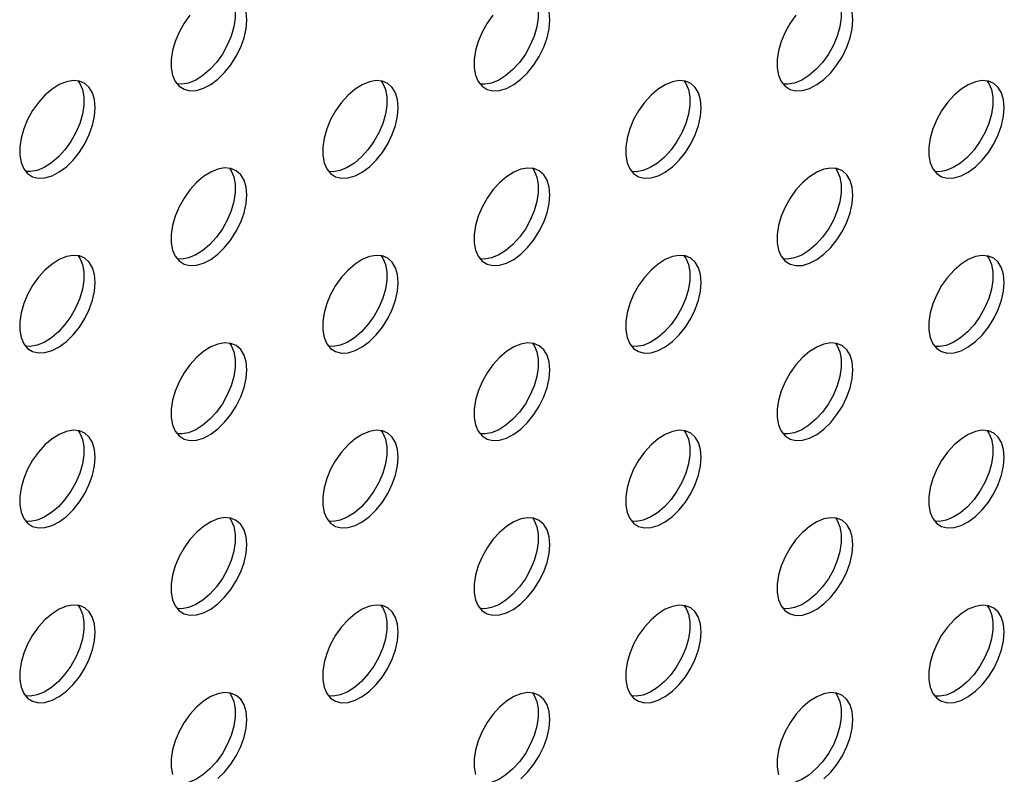
# Model space of a CAD drawing. Units: millimetres. Extents: x 2321 to 4024, y 26 to 608.
# Drawn here: x 2512 to 2543, y 121 to 144 of the extents above; entities that cross this region are included whole.
import ezdxf

# ---------------------------------------------------------------- set-up
doc = ezdxf.new("R2010")
doc.units = ezdxf.units.MM

msp = doc.modelspace()

# ---------------------------------------------------------------- linework, layer by layer
at = {"color": 7, "linetype": 'Continuous', "lineweight": 25, "flags": 128}
for points in [[(2518.931, 145.199), (2518.988, 145.119), (2519.071, 144.927), (2519.113, 144.697), (2519.113, 144.438), (2519.071, 144.16), (2518.988, 143.872), (2518.867, 143.584), (2518.712, 143.308), (2518.53, 143.052), (2518.326, 142.827), (2518.108, 142.64), (2517.884, 142.499), (2517.662, 142.408), (2517.451, 142.37), (2517.303, 142.378)], [(2528.359, 145.198), (2528.416, 145.118), (2528.499, 144.926), (2528.542, 144.696), (2528.542, 144.438), (2528.499, 144.159), (2528.416, 143.871), (2528.295, 143.583), (2528.14, 143.307), (2527.958, 143.051), (2527.754, 142.826), (2527.536, 142.639), (2527.312, 142.498), (2527.091, 142.407), (2526.879, 142.369), (2526.731, 142.377)], [(2537.788, 145.197), (2537.844, 145.117), (2537.927, 144.925), (2537.97, 144.695), (2537.97, 144.437), (2537.927, 144.158), (2537.844, 143.87), (2537.723, 143.582), (2537.568, 143.306), (2537.386, 143.05), (2537.182, 142.825), (2536.964, 142.639), (2536.74, 142.497), (2536.519, 142.406), (2536.307, 142.368), (2536.159, 142.376)], [(2519.472, 144.367), (2519.451, 144.612)], [(2528.9, 144.366), (2528.879, 144.611)], [(2538.329, 144.365), (2538.307, 144.61)], [(2517.705, 144.525), (2517.522, 144.269), (2517.367, 143.993), (2517.246, 143.705), (2517.163, 143.417), (2517.121, 143.138), (2517.121, 142.88), (2517.163, 142.65), (2517.246, 142.458), (2517.367, 142.31), (2517.522, 142.212), (2517.705, 142.168), (2517.908, 142.178), (2518.126, 142.243), (2518.35, 142.359), (2518.572, 142.524), (2518.783, 142.731), (2518.977, 142.972), (2519.147, 143.24), (2519.285, 143.523), (2519.388, 143.812), (2519.451, 144.097), (2519.472, 144.367)], [(2527.133, 144.524), (2526.95, 144.268), (2526.796, 143.992), (2526.674, 143.704), (2526.591, 143.416), (2526.549, 143.138), (2526.549, 142.879), (2526.591, 142.649), (2526.674, 142.457), (2526.796, 142.309), (2526.95, 142.211), (2527.133, 142.167), (2527.336, 142.177), (2527.554, 142.242), (2527.778, 142.359), (2528, 142.523), (2528.211, 142.73), (2528.406, 142.972), (2528.575, 143.239), (2528.713, 143.522), (2528.816, 143.811), (2528.879, 144.096), (2528.9, 144.366)], [(2536.561, 144.523), (2536.378, 144.268), (2536.224, 143.991), (2536.103, 143.704), (2536.019, 143.415), (2535.977, 143.137), (2535.977, 142.878), (2536.019, 142.648), (2536.103, 142.456), (2536.224, 142.309), (2536.378, 142.211), (2536.561, 142.166), (2536.765, 142.176), (2536.982, 142.241), (2537.206, 142.358), (2537.428, 142.522), (2537.64, 142.729), (2537.834, 142.971), (2538.003, 143.238), (2538.141, 143.521), (2538.244, 143.81), (2538.307, 144.095), (2538.329, 144.365)], [(2514.758, 141.645), (2514.737, 141.891), (2514.674, 142.102), (2514.571, 142.273), (2514.433, 142.397), (2514.263, 142.468), (2514.069, 142.486), (2513.858, 142.448), (2513.636, 142.357), (2513.412, 142.215), (2513.194, 142.029), (2512.991, 141.803), (2512.808, 141.548), (2512.653, 141.272), (2512.532, 140.984), (2512.449, 140.696), (2512.407, 140.417), (2512.407, 140.158), (2512.449, 139.929), (2512.532, 139.737), (2512.653, 139.589), (2512.808, 139.491), (2512.991, 139.446), (2513.194, 139.456), (2513.412, 139.521), (2513.636, 139.638), (2513.858, 139.803), (2514.069, 140.01), (2514.263, 140.251), (2514.433, 140.518), (2514.571, 140.802), (2514.674, 141.091), (2514.737, 141.376), (2514.758, 141.645)], [(2514.217, 142.478), (2514.274, 142.397), (2514.357, 142.205), (2514.399, 141.976), (2514.399, 141.717), (2514.357, 141.439), (2514.274, 141.15), (2514.153, 140.863), (2513.998, 140.586), (2513.815, 140.331), (2513.612, 140.106), (2513.394, 139.919), (2513.17, 139.777), (2512.948, 139.686), (2512.737, 139.649), (2512.589, 139.657)], [(2524.186, 141.644), (2524.165, 141.89), (2524.102, 142.102), (2523.999, 142.272), (2523.861, 142.396), (2523.691, 142.467), (2523.497, 142.485), (2523.286, 142.447), (2523.064, 142.356), (2522.84, 142.214), (2522.622, 142.028), (2522.419, 141.803), (2522.236, 141.547), (2522.082, 141.271), (2521.96, 140.983), (2521.877, 140.695), (2521.835, 140.416), (2521.835, 140.158), (2521.877, 139.928), (2521.96, 139.736), (2522.082, 139.588), (2522.236, 139.49), (2522.419, 139.445), (2522.622, 139.456), (2522.84, 139.52), (2523.064, 139.637), (2523.286, 139.802), (2523.497, 140.009), (2523.691, 140.25), (2523.861, 140.517), (2523.999, 140.801), (2524.102, 141.09), (2524.165, 141.375), (2524.186, 141.644)], [(2523.645, 142.477), (2523.702, 142.397), (2523.785, 142.204), (2523.827, 141.975), (2523.827, 141.716), (2523.785, 141.438), (2523.702, 141.149), (2523.581, 140.862), (2523.426, 140.585), (2523.244, 140.33), (2523.04, 140.105), (2522.822, 139.918), (2522.598, 139.777), (2522.376, 139.685), (2522.165, 139.648), (2522.017, 139.656)], [(2533.614, 141.644), (2533.593, 141.889), (2533.53, 142.101), (2533.427, 142.271), (2533.289, 142.395), (2533.12, 142.466), (2532.926, 142.484), (2532.714, 142.446), (2532.492, 142.355), (2532.268, 142.213), (2532.051, 142.027), (2531.847, 141.802), (2531.664, 141.546), (2531.51, 141.27), (2531.388, 140.982), (2531.305, 140.694), (2531.263, 140.415), (2531.263, 140.157), (2531.305, 139.927), (2531.388, 139.735), (2531.51, 139.587), (2531.664, 139.489), (2531.847, 139.445), (2532.051, 139.455), (2532.268, 139.519), (2532.492, 139.636), (2532.714, 139.801), (2532.926, 140.008), (2533.12, 140.249), (2533.289, 140.517), (2533.427, 140.8), (2533.53, 141.089), (2533.593, 141.374), (2533.614, 141.644)], [(2533.073, 142.476), (2533.13, 142.396), (2533.213, 142.204), (2533.256, 141.974), (2533.256, 141.715), (2533.213, 141.437), (2533.13, 141.148), (2533.009, 140.861), (2532.854, 140.584), (2532.672, 140.329), (2532.468, 140.104), (2532.25, 139.917), (2532.026, 139.776), (2531.805, 139.684), (2531.593, 139.647), (2531.445, 139.655)], [(2543.043, 141.643), (2543.021, 141.888), (2542.958, 142.1), (2542.855, 142.27), (2542.717, 142.394), (2542.548, 142.466), (2542.354, 142.483), (2542.142, 142.445), (2541.92, 142.354), (2541.696, 142.213), (2541.479, 142.026), (2541.275, 141.801), (2541.092, 141.545), (2540.938, 141.269), (2540.817, 140.981), (2540.733, 140.693), (2540.691, 140.414), (2540.691, 140.156), (2540.733, 139.926), (2540.817, 139.734), (2540.938, 139.586), (2541.092, 139.488), (2541.275, 139.444), (2541.479, 139.454), (2541.696, 139.519), (2541.92, 139.635), (2542.142, 139.8), (2542.354, 140.007), (2542.548, 140.248), (2542.717, 140.516), (2542.855, 140.799), (2542.958, 141.088), (2543.021, 141.373), (2543.043, 141.643)], [(2542.502, 142.475), (2542.558, 142.395), (2542.641, 142.203), (2542.684, 141.973), (2542.684, 141.714), (2542.641, 141.436), (2542.558, 141.148), (2542.437, 140.86), (2542.282, 140.584), (2542.1, 140.328), (2541.896, 140.103), (2541.678, 139.916), (2541.454, 139.775), (2541.233, 139.684), (2541.021, 139.646), (2540.873, 139.654)], [(2519.472, 138.923), (2519.451, 139.168), (2519.388, 139.38), (2519.285, 139.551), (2519.147, 139.674), (2518.977, 139.746), (2518.783, 139.763), (2518.572, 139.726), (2518.35, 139.635), (2518.126, 139.493), (2517.908, 139.306), (2517.705, 139.081), (2517.522, 138.826), (2517.367, 138.549), (2517.246, 138.262), (2517.163, 137.973), (2517.121, 137.695), (2517.121, 137.436), (2517.163, 137.207), (2517.246, 137.014), (2517.367, 136.867), (2517.522, 136.769), (2517.705, 136.724), (2517.908, 136.734), (2518.126, 136.799), (2518.35, 136.916), (2518.572, 137.081), (2518.783, 137.287), (2518.977, 137.529), (2519.147, 137.796), (2519.285, 138.079), (2519.388, 138.369), (2519.451, 138.653), (2519.472, 138.923)], [(2518.931, 139.755), (2518.988, 139.675), (2519.071, 139.483), (2519.113, 139.254), (2519.113, 138.995), (2519.071, 138.716), (2518.988, 138.428), (2518.867, 138.14), (2518.712, 137.864), (2518.53, 137.608), (2518.326, 137.383), (2518.108, 137.197), (2517.884, 137.055), (2517.662, 136.964), (2517.451, 136.926), (2517.303, 136.934)], [(2528.9, 138.922), (2528.879, 139.168), (2528.816, 139.379), (2528.713, 139.55), (2528.575, 139.673), (2528.406, 139.745), (2528.211, 139.762), (2528, 139.725), (2527.778, 139.634), (2527.554, 139.492), (2527.336, 139.305), (2527.133, 139.08), (2526.95, 138.825), (2526.796, 138.548), (2526.674, 138.261), (2526.591, 137.973), (2526.549, 137.694), (2526.549, 137.435), (2526.591, 137.206), (2526.674, 137.014), (2526.796, 136.866), (2526.95, 136.768), (2527.133, 136.723), (2527.336, 136.733), (2527.554, 136.798), (2527.778, 136.915), (2528, 137.08), (2528.211, 137.287), (2528.406, 137.528), (2528.575, 137.795), (2528.713, 138.078), (2528.816, 138.368), (2528.879, 138.652), (2528.9, 138.922)], [(2528.359, 139.755), (2528.416, 139.674), (2528.499, 139.482), (2528.542, 139.253), (2528.542, 138.994), (2528.499, 138.715), (2528.416, 138.427), (2528.295, 138.14), (2528.14, 137.863), (2527.958, 137.608), (2527.754, 137.382), (2527.536, 137.196), (2527.312, 137.054), (2527.091, 136.963), (2526.879, 136.925), (2526.731, 136.933)], [(2538.329, 138.921), (2538.307, 139.167), (2538.244, 139.378), (2538.141, 139.549), (2538.003, 139.673), (2537.834, 139.744), (2537.64, 139.762), (2537.428, 139.724), (2537.206, 139.633), (2536.982, 139.491), (2536.765, 139.305), (2536.561, 139.079), (2536.378, 138.824), (2536.224, 138.547), (2536.103, 138.26), (2536.019, 137.972), (2535.977, 137.693), (2535.977, 137.434), (2536.019, 137.205), (2536.103, 137.013), (2536.224, 136.865), (2536.378, 136.767), (2536.561, 136.722), (2536.765, 136.732), (2536.982, 136.797), (2537.206, 136.914), (2537.428, 137.079), (2537.64, 137.286), (2537.834, 137.527), (2538.003, 137.794), (2538.141, 138.078), (2538.244, 138.367), (2538.307, 138.652), (2538.329, 138.921)], [(2537.788, 139.754), (2537.844, 139.673), (2537.927, 139.481), (2537.97, 139.252), (2537.97, 138.993), (2537.927, 138.714), (2537.844, 138.426), (2537.723, 138.139), (2537.568, 137.862), (2537.386, 137.607), (2537.182, 137.382), (2536.964, 137.195), (2536.74, 137.053), (2536.519, 136.962), (2536.307, 136.925), (2536.159, 136.933)], [(2514.758, 136.202), (2514.737, 136.447), (2514.674, 136.659), (2514.571, 136.83), (2514.433, 136.953), (2514.263, 137.025), (2514.069, 137.042), (2513.858, 137.004), (2513.636, 136.913), (2513.412, 136.772), (2513.194, 136.585), (2512.991, 136.36), (2512.808, 136.104), (2512.653, 135.828), (2512.532, 135.54), (2512.449, 135.252), (2512.407, 134.974), (2512.407, 134.715), (2512.449, 134.485), (2512.532, 134.293), (2512.653, 134.145), (2512.808, 134.047), (2512.991, 134.003), (2513.194, 134.013), (2513.412, 134.078), (2513.636, 134.194), (2513.858, 134.359), (2514.069, 134.566), (2514.263, 134.808), (2514.433, 135.075), (2514.571, 135.358), (2514.674, 135.647), (2514.737, 135.932), (2514.758, 136.202)], [(2514.217, 137.034), (2514.274, 136.954), (2514.357, 136.762), (2514.399, 136.532), (2514.399, 136.273), (2514.357, 135.995), (2514.274, 135.707), (2514.153, 135.419), (2513.998, 135.143), (2513.815, 134.887), (2513.612, 134.662), (2513.394, 134.475), (2513.17, 134.334), (2512.948, 134.243), (2512.737, 134.205), (2512.589, 134.213)], [(2524.186, 136.201), (2524.165, 136.446), (2524.102, 136.658), (2523.999, 136.829), (2523.861, 136.952), (2523.691, 137.024), (2523.497, 137.041), (2523.286, 137.003), (2523.064, 136.912), (2522.84, 136.771), (2522.622, 136.584), (2522.419, 136.359), (2522.236, 136.104), (2522.082, 135.827), (2521.96, 135.539), (2521.877, 135.251), (2521.835, 134.973), (2521.835, 134.714), (2521.877, 134.484), (2521.96, 134.292), (2522.082, 134.145), (2522.236, 134.047), (2522.419, 134.002), (2522.622, 134.012), (2522.84, 134.077), (2523.064, 134.194), (2523.286, 134.358), (2523.497, 134.565), (2523.691, 134.807), (2523.861, 135.074), (2523.999, 135.357), (2524.102, 135.646), (2524.165, 135.931), (2524.186, 136.201)], [(2523.645, 137.033), (2523.702, 136.953), (2523.785, 136.761), (2523.827, 136.531), (2523.827, 136.273), (2523.785, 135.994), (2523.702, 135.706), (2523.581, 135.418), (2523.426, 135.142), (2523.244, 134.886), (2523.04, 134.661), (2522.822, 134.474), (2522.598, 134.333), (2522.376, 134.242), (2522.165, 134.204), (2522.017, 134.212)], [(2533.614, 136.2), (2533.593, 136.445), (2533.53, 136.657), (2533.427, 136.828), (2533.289, 136.951), (2533.12, 137.023), (2532.926, 137.04), (2532.714, 137.003), (2532.492, 136.911), (2532.268, 136.77), (2532.051, 136.583), (2531.847, 136.358), (2531.664, 136.103), (2531.51, 135.826), (2531.388, 135.539), (2531.305, 135.25), (2531.263, 134.972), (2531.263, 134.713), (2531.305, 134.483), (2531.388, 134.291), (2531.51, 134.144), (2531.664, 134.046), (2531.847, 134.001), (2532.051, 134.011), (2532.268, 134.076), (2532.492, 134.193), (2532.714, 134.358), (2532.926, 134.564), (2533.12, 134.806), (2533.289, 135.073), (2533.427, 135.356), (2533.53, 135.645), (2533.593, 135.93), (2533.614, 136.2)], [(2533.073, 137.032), (2533.13, 136.952), (2533.213, 136.76), (2533.256, 136.53), (2533.256, 136.272), (2533.213, 135.993), (2533.13, 135.705), (2533.009, 135.417), (2532.854, 135.141), (2532.672, 134.885), (2532.468, 134.66), (2532.25, 134.474), (2532.026, 134.332), (2531.805, 134.241), (2531.593, 134.203), (2531.445, 134.211)], [(2543.043, 136.199), (2543.021, 136.444), (2542.958, 136.656), (2542.855, 136.827), (2542.717, 136.95), (2542.548, 137.022), (2542.354, 137.039), (2542.142, 137.002), (2541.92, 136.911), (2541.696, 136.769), (2541.479, 136.582), (2541.275, 136.357), (2541.092, 136.102), (2540.938, 135.825), (2540.817, 135.538), (2540.733, 135.249), (2540.691, 134.971), (2540.691, 134.712), (2540.733, 134.483), (2540.817, 134.29), (2540.938, 134.143), (2541.092, 134.045), (2541.275, 134), (2541.479, 134.01), (2541.696, 134.075), (2541.92, 134.192), (2542.142, 134.357), (2542.354, 134.563), (2542.548, 134.805), (2542.717, 135.072), (2542.855, 135.355), (2542.958, 135.645), (2543.021, 135.929), (2543.043, 136.199)], [(2542.502, 137.031), (2542.558, 136.951), (2542.641, 136.759), (2542.684, 136.53), (2542.684, 136.271), (2542.641, 135.992), (2542.558, 135.704), (2542.437, 135.416), (2542.282, 135.14), (2542.1, 134.884), (2541.896, 134.659), (2541.678, 134.473), (2541.454, 134.331), (2541.233, 134.24), (2541.021, 134.202), (2540.873, 134.21)], [(2519.472, 133.48), (2519.451, 133.725), (2519.388, 133.937), (2519.285, 134.107), (2519.147, 134.231), (2518.977, 134.302), (2518.783, 134.32), (2518.572, 134.282), (2518.35, 134.191), (2518.126, 134.049), (2517.908, 133.863), (2517.705, 133.638), (2517.522, 133.382), (2517.367, 133.106), (2517.246, 132.818), (2517.163, 132.53), (2517.121, 132.251), (2517.121, 131.993), (2517.163, 131.763), (2517.246, 131.571), (2517.367, 131.423), (2517.522, 131.325), (2517.705, 131.28), (2517.908, 131.291), (2518.126, 131.355), (2518.35, 131.472), (2518.572, 131.637), (2518.783, 131.844), (2518.977, 132.085), (2519.147, 132.352), (2519.285, 132.636), (2519.388, 132.925), (2519.451, 133.21), (2519.472, 133.48)], [(2518.931, 134.312), (2518.988, 134.232), (2519.071, 134.039), (2519.113, 133.81), (2519.113, 133.551), (2519.071, 133.273), (2518.988, 132.984), (2518.867, 132.697), (2518.712, 132.42), (2518.53, 132.165), (2518.326, 131.94), (2518.108, 131.753), (2517.884, 131.612), (2517.662, 131.52), (2517.451, 131.483), (2517.303, 131.491)], [(2528.9, 133.479), (2528.879, 133.724), (2528.816, 133.936), (2528.713, 134.106), (2528.575, 134.23), (2528.406, 134.301), (2528.211, 134.319), (2528, 134.281), (2527.778, 134.19), (2527.554, 134.049), (2527.336, 133.862), (2527.133, 133.637), (2526.95, 133.381), (2526.796, 133.105), (2526.674, 132.817), (2526.591, 132.529), (2526.549, 132.25), (2526.549, 131.992), (2526.591, 131.762), (2526.674, 131.57), (2526.796, 131.422), (2526.95, 131.324), (2527.133, 131.28), (2527.336, 131.29), (2527.554, 131.354), (2527.778, 131.471), (2528, 131.636), (2528.211, 131.843), (2528.406, 132.084), (2528.575, 132.352), (2528.713, 132.635), (2528.816, 132.924), (2528.879, 133.209), (2528.9, 133.479)], [(2528.359, 134.311), (2528.416, 134.231), (2528.499, 134.039), (2528.542, 133.809), (2528.542, 133.55), (2528.499, 133.272), (2528.416, 132.984), (2528.295, 132.696), (2528.14, 132.419), (2527.958, 132.164), (2527.754, 131.939), (2527.536, 131.752), (2527.312, 131.611), (2527.091, 131.519), (2526.879, 131.482), (2526.731, 131.49)], [(2538.329, 133.478), (2538.307, 133.723), (2538.244, 133.935), (2538.141, 134.106), (2538.003, 134.229), (2537.834, 134.301), (2537.64, 134.318), (2537.428, 134.28), (2537.206, 134.189), (2536.982, 134.048), (2536.765, 133.861), (2536.561, 133.636), (2536.378, 133.38), (2536.224, 133.104), (2536.103, 132.816), (2536.019, 132.528), (2535.977, 132.25), (2535.977, 131.991), (2536.019, 131.761), (2536.103, 131.569), (2536.224, 131.421), (2536.378, 131.323), (2536.561, 131.279), (2536.765, 131.289), (2536.982, 131.354), (2537.206, 131.47), (2537.428, 131.635), (2537.64, 131.842), (2537.834, 132.083), (2538.003, 132.351), (2538.141, 132.634), (2538.244, 132.923), (2538.307, 133.208), (2538.329, 133.478)], [(2537.788, 134.31), (2537.844, 134.23), (2537.927, 134.038), (2537.97, 133.808), (2537.97, 133.549), (2537.927, 133.271), (2537.844, 132.983), (2537.723, 132.695), (2537.568, 132.419), (2537.386, 132.163), (2537.182, 131.938), (2536.964, 131.751), (2536.74, 131.61), (2536.519, 131.519), (2536.307, 131.481), (2536.159, 131.489)], [(2514.758, 130.758), (2514.737, 131.003), (2514.674, 131.215), (2514.571, 131.386), (2514.433, 131.509), (2514.263, 131.581), (2514.069, 131.598), (2513.858, 131.561), (2513.636, 131.47), (2513.412, 131.328), (2513.194, 131.141), (2512.991, 130.916), (2512.808, 130.661), (2512.653, 130.384), (2512.532, 130.097), (2512.449, 129.808), (2512.407, 129.53), (2512.407, 129.271), (2512.449, 129.042), (2512.532, 128.85), (2512.653, 128.702), (2512.808, 128.604), (2512.991, 128.559), (2513.194, 128.569), (2513.412, 128.634), (2513.636, 128.751), (2513.858, 128.916), (2514.069, 129.123), (2514.263, 129.364), (2514.433, 129.631), (2514.571, 129.914), (2514.674, 130.204), (2514.737, 130.488), (2514.758, 130.758)], [(2514.217, 131.59), (2514.274, 131.51), (2514.357, 131.318), (2514.399, 131.089), (2514.399, 130.83), (2514.357, 130.551), (2514.274, 130.263), (2514.153, 129.975), (2513.998, 129.699), (2513.815, 129.444), (2513.612, 129.218), (2513.394, 129.032), (2513.17, 128.89), (2512.948, 128.799), (2512.737, 128.761), (2512.589, 128.769)], [(2524.186, 130.757), (2524.165, 131.003), (2524.102, 131.214), (2523.999, 131.385), (2523.861, 131.508), (2523.691, 131.58), (2523.497, 131.597), (2523.286, 131.56), (2523.064, 131.469), (2522.84, 131.327), (2522.622, 131.14), (2522.419, 130.915), (2522.236, 130.66), (2522.082, 130.383), (2521.96, 130.096), (2521.877, 129.808), (2521.835, 129.529), (2521.835, 129.27), (2521.877, 129.041), (2521.96, 128.849), (2522.082, 128.701), (2522.236, 128.603), (2522.419, 128.558), (2522.622, 128.568), (2522.84, 128.633), (2523.064, 128.75), (2523.286, 128.915), (2523.497, 129.122), (2523.691, 129.363), (2523.861, 129.63), (2523.999, 129.914), (2524.102, 130.203), (2524.165, 130.487), (2524.186, 130.757)], [(2523.645, 131.59), (2523.702, 131.509), (2523.785, 131.317), (2523.827, 131.088), (2523.827, 130.829), (2523.785, 130.55), (2523.702, 130.262), (2523.581, 129.975), (2523.426, 129.698), (2523.244, 129.443), (2523.04, 129.218), (2522.822, 129.031), (2522.598, 128.889), (2522.376, 128.798), (2522.165, 128.761), (2522.017, 128.768)], [(2533.614, 130.756), (2533.593, 131.002), (2533.53, 131.213), (2533.427, 131.384), (2533.289, 131.508), (2533.12, 131.579), (2532.926, 131.597), (2532.714, 131.559), (2532.492, 131.468), (2532.268, 131.326), (2532.051, 131.14), (2531.847, 130.914), (2531.664, 130.659), (2531.51, 130.383), (2531.388, 130.095), (2531.305, 129.807), (2531.263, 129.528), (2531.263, 129.269), (2531.305, 129.04), (2531.388, 128.848), (2531.51, 128.7), (2531.664, 128.602), (2531.847, 128.557), (2532.051, 128.567), (2532.268, 128.632), (2532.492, 128.749), (2532.714, 128.914), (2532.926, 129.121), (2533.12, 129.362), (2533.289, 129.629), (2533.427, 129.913), (2533.53, 130.202), (2533.593, 130.487), (2533.614, 130.756)], [(2533.073, 131.589), (2533.13, 131.508), (2533.213, 131.316), (2533.256, 131.087), (2533.256, 130.828), (2533.213, 130.55), (2533.13, 130.261), (2533.009, 129.974), (2532.854, 129.697), (2532.672, 129.442), (2532.468, 129.217), (2532.25, 129.03), (2532.026, 128.888), (2531.805, 128.797), (2531.593, 128.76), (2531.445, 128.768)], [(2543.043, 130.756), (2543.021, 131.001), (2542.958, 131.213), (2542.855, 131.383), (2542.717, 131.507), (2542.548, 131.578), (2542.354, 131.596), (2542.142, 131.558), (2541.92, 131.467), (2541.696, 131.325), (2541.479, 131.139), (2541.275, 130.914), (2541.092, 130.658), (2540.938, 130.382), (2540.817, 130.094), (2540.733, 129.806), (2540.691, 129.527), (2540.691, 129.269), (2540.733, 129.039), (2540.817, 128.847), (2540.938, 128.699), (2541.092, 128.601), (2541.275, 128.556), (2541.479, 128.567), (2541.696, 128.631), (2541.92, 128.748), (2542.142, 128.913), (2542.354, 129.12), (2542.548, 129.361), (2542.717, 129.628), (2542.855, 129.912), (2542.958, 130.201), (2543.021, 130.486), (2543.043, 130.756)], [(2542.502, 131.588), (2542.558, 131.508), (2542.641, 131.315), (2542.684, 131.086), (2542.684, 130.827), (2542.641, 130.549), (2542.558, 130.26), (2542.437, 129.973), (2542.282, 129.696), (2542.1, 129.441), (2541.896, 129.216), (2541.678, 129.029), (2541.454, 128.888), (2541.233, 128.796), (2541.021, 128.759), (2540.873, 128.767)], [(2519.472, 128.036), (2519.451, 128.281), (2519.388, 128.493), (2519.285, 128.664), (2519.147, 128.787), (2518.977, 128.859), (2518.783, 128.876), (2518.572, 128.839), (2518.35, 128.747), (2518.126, 128.606), (2517.908, 128.419), (2517.705, 128.194), (2517.522, 127.939), (2517.367, 127.662), (2517.246, 127.374), (2517.163, 127.086), (2517.121, 126.808), (2517.121, 126.549), (2517.163, 126.319), (2517.246, 126.127), (2517.367, 125.98), (2517.522, 125.882), (2517.705, 125.837), (2517.908, 125.847), (2518.126, 125.912), (2518.35, 126.029), (2518.572, 126.193), (2518.783, 126.4), (2518.977, 126.642), (2519.147, 126.909), (2519.285, 127.192), (2519.388, 127.481), (2519.451, 127.766), (2519.472, 128.036)], [(2518.931, 128.868), (2518.988, 128.788), (2519.071, 128.596), (2519.113, 128.366), (2519.113, 128.108), (2519.071, 127.829), (2518.988, 127.541), (2518.867, 127.253), (2518.712, 126.977), (2518.53, 126.721), (2518.326, 126.496), (2518.108, 126.309), (2517.884, 126.168), (2517.662, 126.077), (2517.451, 126.039), (2517.303, 126.047)], [(2528.9, 128.035), (2528.879, 128.28), (2528.816, 128.492), (2528.713, 128.663), (2528.575, 128.786), (2528.406, 128.858), (2528.211, 128.875), (2528, 128.838), (2527.778, 128.746), (2527.554, 128.605), (2527.336, 128.418), (2527.133, 128.193), (2526.95, 127.938), (2526.796, 127.661), (2526.674, 127.374), (2526.591, 127.085), (2526.549, 126.807), (2526.549, 126.548), (2526.591, 126.319), (2526.674, 126.126), (2526.796, 125.979), (2526.95, 125.881), (2527.133, 125.836), (2527.336, 125.846), (2527.554, 125.911), (2527.778, 126.028), (2528, 126.193), (2528.211, 126.399), (2528.406, 126.641), (2528.575, 126.908), (2528.713, 127.191), (2528.816, 127.481), (2528.879, 127.765), (2528.9, 128.035)], [(2528.359, 128.867), (2528.416, 128.787), (2528.499, 128.595), (2528.542, 128.365), (2528.542, 128.107), (2528.499, 127.828), (2528.416, 127.54), (2528.295, 127.252), (2528.14, 126.976), (2527.958, 126.72), (2527.754, 126.495), (2527.536, 126.309), (2527.312, 126.167), (2527.091, 126.076), (2526.879, 126.038), (2526.731, 126.046)], [(2538.329, 128.034), (2538.307, 128.279), (2538.244, 128.491), (2538.141, 128.662), (2538.003, 128.785), (2537.834, 128.857), (2537.64, 128.874), (2537.428, 128.837), (2537.206, 128.746), (2536.982, 128.604), (2536.765, 128.417), (2536.561, 128.192), (2536.378, 127.937), (2536.224, 127.66), (2536.103, 127.373), (2536.019, 127.084), (2535.977, 126.806), (2535.977, 126.547), (2536.019, 126.318), (2536.103, 126.126), (2536.224, 125.978), (2536.378, 125.88), (2536.561, 125.835), (2536.765, 125.845), (2536.982, 125.91), (2537.206, 126.027), (2537.428, 126.192), (2537.64, 126.399), (2537.834, 126.64), (2538.003, 126.907), (2538.141, 127.19), (2538.244, 127.48), (2538.307, 127.764), (2538.329, 128.034)], [(2537.788, 128.866), (2537.844, 128.786), (2537.927, 128.594), (2537.97, 128.365), (2537.97, 128.106), (2537.927, 127.827), (2537.844, 127.539), (2537.723, 127.251), (2537.568, 126.975), (2537.386, 126.72), (2537.182, 126.494), (2536.964, 126.308), (2536.74, 126.166), (2536.519, 126.075), (2536.307, 126.037), (2536.159, 126.045)], [(2514.758, 125.315), (2514.737, 125.56), (2514.674, 125.772), (2514.571, 125.942), (2514.433, 126.066), (2514.263, 126.137), (2514.069, 126.155), (2513.858, 126.117), (2513.636, 126.026), (2513.412, 125.884), (2513.194, 125.698), (2512.991, 125.473), (2512.808, 125.217), (2512.653, 124.941), (2512.532, 124.653), (2512.449, 124.365), (2512.407, 124.086), (2512.407, 123.828), (2512.449, 123.598), (2512.532, 123.406), (2512.653, 123.258), (2512.808, 123.16), (2512.991, 123.115), (2513.194, 123.126), (2513.412, 123.19), (2513.636, 123.307), (2513.858, 123.472), (2514.069, 123.679), (2514.263, 123.92), (2514.433, 124.187), (2514.571, 124.471), (2514.674, 124.76), (2514.737, 125.045), (2514.758, 125.315)], [(2514.217, 126.147), (2514.274, 126.067), (2514.357, 125.875), (2514.399, 125.645), (2514.399, 125.386), (2514.357, 125.108), (2514.274, 124.819), (2514.153, 124.532), (2513.998, 124.255), (2513.815, 124), (2513.612, 123.775), (2513.394, 123.588), (2513.17, 123.447), (2512.948, 123.355), (2512.737, 123.318), (2512.589, 123.326)], [(2524.186, 125.314), (2524.165, 125.559), (2524.102, 125.771), (2523.999, 125.941), (2523.861, 126.065), (2523.691, 126.137), (2523.497, 126.154), (2523.286, 126.116), (2523.064, 126.025), (2522.84, 125.884), (2522.622, 125.697), (2522.419, 125.472), (2522.236, 125.216), (2522.082, 124.94), (2521.96, 124.652), (2521.877, 124.364), (2521.835, 124.085), (2521.835, 123.827), (2521.877, 123.597), (2521.96, 123.405), (2522.082, 123.257), (2522.236, 123.159), (2522.419, 123.115), (2522.622, 123.125), (2522.84, 123.189), (2523.064, 123.306), (2523.286, 123.471), (2523.497, 123.678), (2523.691, 123.919), (2523.861, 124.187), (2523.999, 124.47), (2524.102, 124.759), (2524.165, 125.044), (2524.186, 125.314)], [(2523.645, 126.146), (2523.702, 126.066), (2523.785, 125.874), (2523.827, 125.644), (2523.827, 125.385), (2523.785, 125.107), (2523.702, 124.819), (2523.581, 124.531), (2523.426, 124.254), (2523.244, 123.999), (2523.04, 123.774), (2522.822, 123.587), (2522.598, 123.446), (2522.376, 123.355), (2522.165, 123.317), (2522.017, 123.325)], [(2533.614, 125.313), (2533.593, 125.558), (2533.53, 125.77), (2533.427, 125.941), (2533.289, 126.064), (2533.12, 126.136), (2532.926, 126.153), (2532.714, 126.115), (2532.492, 126.024), (2532.268, 125.883), (2532.051, 125.696), (2531.847, 125.471), (2531.664, 125.215), (2531.51, 124.939), (2531.388, 124.651), (2531.305, 124.363), (2531.263, 124.085), (2531.263, 123.826), (2531.305, 123.596), (2531.388, 123.404), (2531.51, 123.256), (2531.664, 123.158), (2531.847, 123.114), (2532.051, 123.124), (2532.268, 123.189), (2532.492, 123.305), (2532.714, 123.47), (2532.926, 123.677), (2533.12, 123.919), (2533.289, 124.186), (2533.427, 124.469), (2533.53, 124.758), (2533.593, 125.043), (2533.614, 125.313)], [(2533.073, 126.145), (2533.13, 126.065), (2533.213, 125.873), (2533.256, 125.643), (2533.256, 125.384), (2533.213, 125.106), (2533.13, 124.818), (2533.009, 124.53), (2532.854, 124.254), (2532.672, 123.998), (2532.468, 123.773), (2532.25, 123.586), (2532.026, 123.445), (2531.805, 123.354), (2531.593, 123.316), (2531.445, 123.324)], [(2543.043, 125.312), (2543.021, 125.557), (2542.958, 125.769), (2542.855, 125.94), (2542.717, 126.063), (2542.548, 126.135), (2542.354, 126.152), (2542.142, 126.115), (2541.92, 126.023), (2541.696, 125.882), (2541.479, 125.695), (2541.275, 125.47), (2541.092, 125.215), (2540.938, 124.938), (2540.817, 124.65), (2540.733, 124.362), (2540.691, 124.084), (2540.691, 123.825), (2540.733, 123.595), (2540.817, 123.403), (2540.938, 123.256), (2541.092, 123.158), (2541.275, 123.113), (2541.479, 123.123), (2541.696, 123.188), (2541.92, 123.305), (2542.142, 123.469), (2542.354, 123.676), (2542.548, 123.918), (2542.717, 124.185), (2542.855, 124.468), (2542.958, 124.757), (2543.021, 125.042), (2543.043, 125.312)], [(2542.502, 126.144), (2542.558, 126.064), (2542.641, 125.872), (2542.684, 125.642), (2542.684, 125.384), (2542.641, 125.105), (2542.558, 124.817), (2542.437, 124.529), (2542.282, 124.253), (2542.1, 123.997), (2541.896, 123.772), (2541.678, 123.585), (2541.454, 123.444), (2541.233, 123.353), (2541.021, 123.315), (2540.873, 123.323)], [(2519.472, 122.592), (2519.451, 122.838), (2519.388, 123.049), (2519.285, 123.22), (2519.147, 123.343), (2518.977, 123.415), (2518.783, 123.433), (2518.572, 123.395), (2518.35, 123.304), (2518.126, 123.162), (2517.908, 122.976), (2517.705, 122.75), (2517.522, 122.495), (2517.367, 122.218), (2517.246, 121.931), (2517.163, 121.643), (2517.121, 121.364), (2517.121, 121.105), (2517.163, 120.876)], [(2518.931, 123.425), (2518.988, 123.344), (2519.071, 123.152), (2519.113, 122.923), (2519.113, 122.664), (2519.071, 122.385), (2518.988, 122.097), (2518.867, 121.81), (2518.712, 121.533), (2518.53, 121.278), (2518.326, 121.053), (2518.108, 120.866), (2517.884, 120.724), (2517.662, 120.633), (2517.451, 120.596), (2517.303, 120.603)], [(2528.9, 122.591), (2528.879, 122.837), (2528.816, 123.048), (2528.713, 123.219), (2528.575, 123.343), (2528.406, 123.414), (2528.211, 123.432), (2528, 123.394), (2527.778, 123.303), (2527.554, 123.161), (2527.336, 122.975), (2527.133, 122.749), (2526.95, 122.494), (2526.796, 122.218), (2526.674, 121.93), (2526.591, 121.642), (2526.549, 121.363), (2526.549, 121.104), (2526.591, 120.875)], [(2528.359, 123.424), (2528.416, 123.344), (2528.499, 123.151), (2528.542, 122.922), (2528.542, 122.663), (2528.499, 122.385), (2528.416, 122.096), (2528.295, 121.809), (2528.14, 121.532), (2527.958, 121.277), (2527.754, 121.052), (2527.536, 120.865), (2527.312, 120.723), (2527.091, 120.632), (2526.879, 120.595), (2526.731, 120.603)], [(2538.329, 122.591), (2538.307, 122.836), (2538.244, 123.048), (2538.141, 123.218), (2538.003, 123.342), (2537.834, 123.413), (2537.64, 123.431), (2537.428, 123.393), (2537.206, 123.302), (2536.982, 123.16), (2536.765, 122.974), (2536.561, 122.749), (2536.378, 122.493), (2536.224, 122.217), (2536.103, 121.929), (2536.019, 121.641), (2535.977, 121.362), (2535.977, 121.104), (2536.019, 120.874)], [(2537.788, 123.423), (2537.844, 123.343), (2537.927, 123.151), (2537.97, 122.921), (2537.97, 122.662), (2537.927, 122.384), (2537.844, 122.095), (2537.723, 121.808), (2537.568, 121.531), (2537.386, 121.276), (2537.182, 121.051), (2536.964, 120.864), (2536.74, 120.723), (2536.519, 120.631), (2536.307, 120.594), (2536.159, 120.602)], [(2518.572, 120.75), (2518.783, 120.957), (2518.977, 121.198), (2519.147, 121.465), (2519.285, 121.749), (2519.388, 122.038), (2519.451, 122.322), (2519.472, 122.592)], [(2528, 120.749), (2528.211, 120.956), (2528.406, 121.197), (2528.575, 121.464), (2528.713, 121.748), (2528.816, 122.037), (2528.879, 122.322), (2528.9, 122.591)], [(2537.428, 120.748), (2537.64, 120.955), (2537.834, 121.196), (2538.003, 121.463), (2538.141, 121.747), (2538.244, 122.036), (2538.307, 122.321), (2538.329, 122.591)]]:
    msp.add_lwpolyline(points, dxfattribs=at)

doc.saveas('drawing.dxf')
